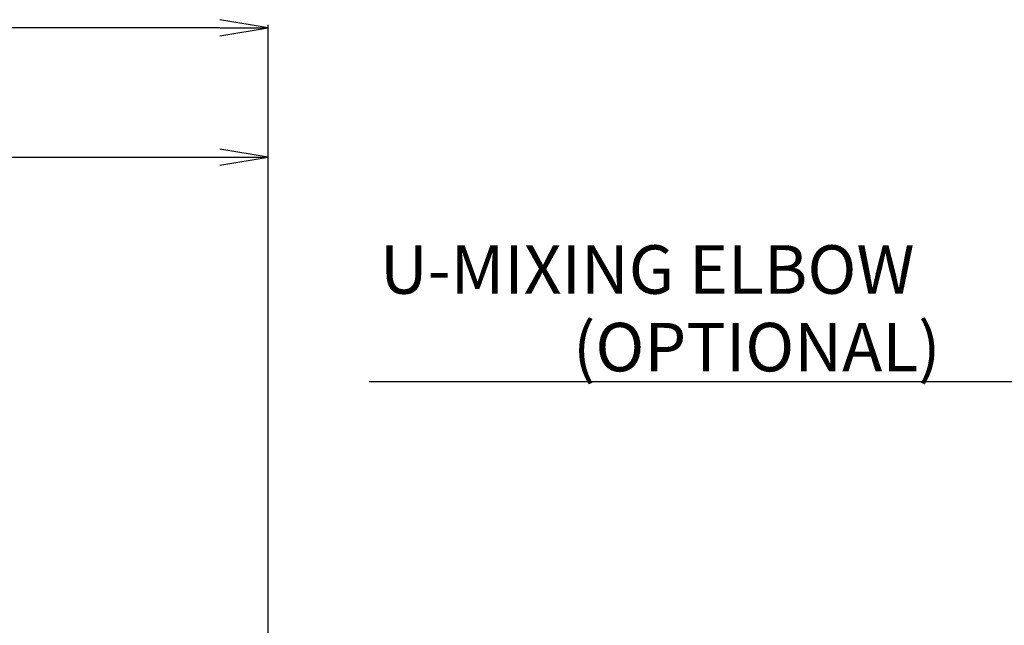
# Model space of a CAD drawing. Units: millimetres. Extents: x 715 to 1289, y 7 to 419.
# Drawn here: x 880 to 941, y 240 to 277 of the extents above; entities that cross this region are included whole.
import ezdxf

# ---------------------------------------------------------------- set-up
doc = ezdxf.new("R2010")
doc.units = ezdxf.units.MM
doc.header["$LTSCALE"] = 32.67
doc.layers.get('0').update_dxf_attribs({"linetype": 'CONTINUOUS'})
doc.styles.get("Standard").update_dxf_attribs({"font": 'txt', "width": 0.8})

msp = doc.modelspace()

# ---------------------------------------------------------------- linework, layer by layer
at = {"color": 0, "linetype": 'ByBlock'}
for p, q in [((895.371, 276.67), (892.371, 277.17)), ((892.371, 276.17), (895.371, 276.67)), ((892.371, 276.67), (895.371, 276.67)), ((895.371, 268.67), (892.371, 269.17)), ((892.371, 268.17), (895.371, 268.67)), ((892.371, 268.67), (895.371, 268.67))]:
    msp.add_line(p, q, dxfattribs=at)
at = {"color": 7, "linetype": 'Continuous'}
for p, q in [((895.371, 200.413), (895.371, 276.85)), ((892.371, 276.67), (801.361, 276.67)), ((895.371, 200.413), (895.371, 268.85)), ((855.431, 268.67), (892.371, 268.67)), ((901.615, 254.792), (943.931, 254.792))]:
    msp.add_line(p, q, dxfattribs=at)

# ---------------------------------------------------------------- texts
at = {"color": 7}
for s, p in [('U-MIXING ELBOW', (902.288, 260.214)), ('(OPTIONAL)', (914.234, 255.414))]:
    msp.add_text(s, height=3, dxfattribs=at).set_placement(p)

doc.saveas('drawing.dxf')
